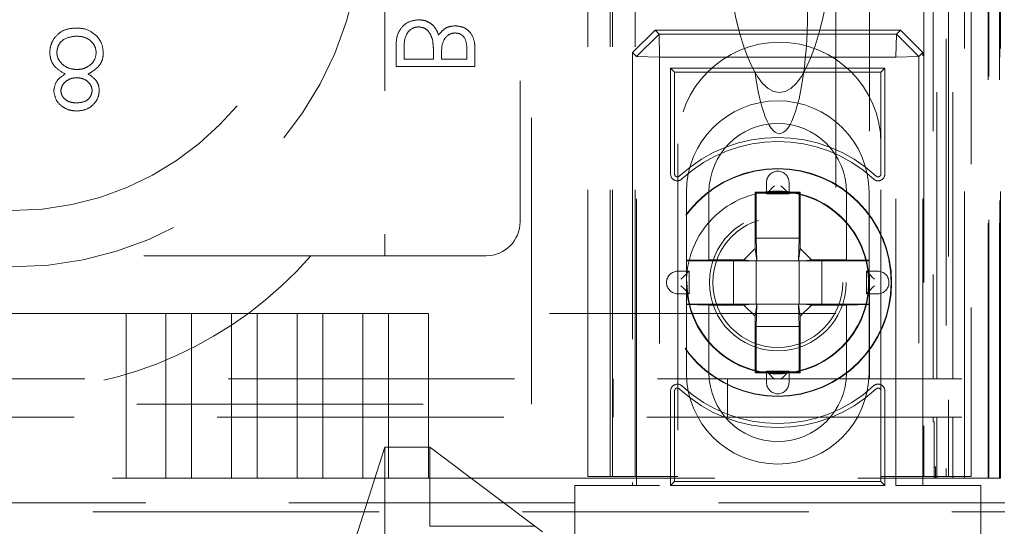
# Model space of a CAD drawing. Units: millimetres. Extents: x 11 to 205, y 5 to 292.
# Drawn here: x 70 to 75, y 123 to 125 of the extents above; entities that cross this region are included whole.
import ezdxf

# ---------------------------------------------------------------- set-up
doc = ezdxf.new("R2010")
doc.units = ezdxf.units.MM
doc.linetypes.add('HIDDEN', pattern=[1.905, 1.27, -0.635])

msp = doc.modelspace()

# ---------------------------------------------------------------- linework, layer by layer
at = {"color": 7, "linetype": 'HIDDEN', "lineweight": 18}
for p, q in [((72.8988, 123.142), (72.8988, 228.142)), ((72.9988, 123.142), (72.9988, 228.142)), ((74.2788, 228.142), (74.2788, 123.142)), ((74.3788, 205.092), (74.3788, 123.142)), ((72.8888, 123.142), (72.8888, 203.892)), ((72.7888, 123.142), (72.7888, 203.742)), ((74.6159, 152.9401), (74.6159, 123.1345)), ((74.5668, 152.8549), (74.5668, 123.1345)), ((74.5643, 152.8401), (74.5643, 123.1345)), ((74.6143, 152.8401), (74.6143, 123.1345)), ((74.3888, 150.1516), (74.3888, 123.142)), ((74.4588, 123.1345), (74.4588, 150.1516)), ((74.3371, 123.5748), (74.3371, 150.1129)), ((74.4071, 123.5748), (74.4071, 150.1129)), ((72.5388, 123.462), (72.5388, 134.462)), ((72.4888, 134.4207), (72.4888, 124.2707)), ((74.4888, 127.7015), (74.4888, 123.142)), ((74.6188, 123.1345), (74.6188, 127.6345)), ((71.8888, 126.1207), (71.8888, 124.1207)), ((74.0388, 125.942), (74.0388, 123.5748)), ((74.3204, 125.942), (74.3204, 123.5748)), ((73.8888, 125.6931), (73.8888, 123.8645)), ((72.9875, 125.0208), (73.0875, 125.1208)), ((73.1054, 125.1029), (73.0054, 125.0029)), ((73.0875, 125.1208), (73.1054, 125.1029)), ((74.1751, 125.1208), (73.0875, 125.1208)), ((73.1054, 125.1029), (74.1572, 125.1029)), ((73.1054, 125.1029), (73.1072, 125.0011)), ((74.1572, 125.1029), (74.1554, 125.0011)), ((74.1572, 125.1029), (74.1751, 125.1208)), ((74.2572, 125.0029), (74.1572, 125.1029)), ((74.1751, 125.1208), (74.2751, 125.0208)), ((71.9388, 125.0544), (71.9388, 124.9598)), ((71.9747, 124.9912), (71.9747, 125.0359)), ((72.1048, 125.012), (72.1048, 124.9912)), ((72.1407, 124.9912), (72.1407, 125.0123)), ((72.2529, 125.0338), (72.2529, 124.9912)), ((72.2888, 124.9598), (72.2888, 125.0281)), ((72.9875, 125.0208), (72.9875, 123.102)), ((73.0054, 125.0029), (72.9875, 125.0208)), ((73.0054, 123.102), (73.0054, 125.0029)), ((73.0054, 125.0029), (73.1072, 125.0011)), ((74.1554, 125.0011), (73.1072, 125.0011)), ((73.1072, 125.0011), (73.1072, 123.102)), ((74.2572, 125.0029), (74.1554, 125.0011)), ((74.1554, 123.102), (74.1554, 125.0011)), ((74.2751, 125.0208), (74.2572, 125.0029)), ((74.2572, 125.0029), (74.2572, 123.102)), ((74.2751, 123.102), (74.2751, 125.0208)), ((71.9388, 124.9598), (72.2888, 124.9598)), ((72.1048, 124.9912), (71.9747, 124.9912)), ((72.2529, 124.9912), (72.1407, 124.9912)), ((73.1738, 124.9346), (73.1563, 124.952)), ((74.1063, 124.952), (73.1563, 124.952)), ((73.1563, 124.952), (73.1563, 124.4826)), ((73.1738, 124.9346), (73.1738, 124.4826)), ((74.0888, 124.9346), (73.1738, 124.9346)), ((74.0888, 124.9346), (74.1063, 124.952)), ((74.0888, 124.4826), (74.0888, 124.9346)), ((74.1063, 124.4826), (74.1063, 124.952)), ((73.1888, 124.617), (73.1888, 123.142)), ((74.0888, 123.142), (74.0888, 124.617)), ((73.5813, 124.4453), (73.5813, 124.3953)), ((73.6813, 124.3953), (73.6813, 124.4453)), ((73.2263, 124.1003), (73.2263, 124.402)), ((73.3263, 124.402), (73.3263, 124.102)), ((73.7313, 124.402), (73.5313, 124.402)), ((73.5313, 124.402), (73.5313, 124.152)), ((73.5357, 124.3977), (73.5313, 124.402)), ((73.5357, 124.3977), (73.5357, 124.1977)), ((73.7269, 124.3977), (73.5357, 124.3977)), ((73.5813, 124.3953), (73.6813, 124.3953)), ((73.7269, 124.3977), (73.7313, 124.402)), ((73.7269, 124.1977), (73.7269, 124.3977)), ((73.7313, 124.152), (73.7313, 124.402)), ((73.9363, 124.102), (73.9363, 124.402)), ((74.0363, 124.402), (74.0363, 124.1003)), ((73.5391, 124.0977), (73.5357, 124.1977)), ((73.5357, 124.1977), (73.7269, 124.1977)), ((73.7269, 124.1977), (73.7235, 124.0977)), ((73.5313, 124.152), (73.4813, 124.102)), ((73.5313, 124.152), (73.5385, 124.0977)), ((73.7313, 124.152), (73.7241, 124.0977)), ((73.7313, 124.152), (73.7813, 124.102)), ((68.9159, 124.1207), (71.5617, 124.1207)), ((71.5617, 124.1207), (72.3388, 124.1207)), ((73.3263, 124.102), (73.2263, 124.1003)), ((73.2263, 124.0977), (73.2263, 124.1003)), ((73.4357, 124.0977), (73.2263, 124.0977)), ((73.2263, 124.0977), (73.2263, 123.9064)), ((73.4813, 124.102), (73.3263, 124.102)), ((73.5141, 124.0977), (73.4357, 124.0977)), ((73.4357, 123.9064), (73.4357, 124.0977)), ((73.5141, 124.0977), (73.4813, 124.102)), ((73.5385, 124.0977), (73.5141, 124.0977)), ((73.5357, 124.0977), (73.5357, 123.9064)), ((73.5391, 124.0977), (73.5385, 124.0977)), ((73.7235, 124.0977), (73.5391, 124.0977)), ((73.7241, 124.0977), (73.7235, 124.0977)), ((73.7241, 124.0977), (73.7485, 124.0977)), ((73.7269, 123.9064), (73.7269, 124.0977)), ((73.7485, 124.0977), (73.7813, 124.102)), ((73.7485, 124.0977), (73.8269, 124.0977)), ((73.9363, 124.102), (73.7813, 124.102)), ((74.0363, 124.0977), (73.8269, 124.0977)), ((73.8269, 124.0977), (73.8269, 123.9064)), ((74.0363, 124.1003), (73.9363, 124.102)), ((74.0363, 124.1003), (74.0363, 124.0977)), ((74.0363, 123.9064), (74.0363, 124.0977)), ((73.238, 124.052), (73.188, 124.052)), ((73.238, 123.952), (73.238, 124.052)), ((74.0746, 124.052), (74.0246, 124.052)), ((74.0246, 124.052), (74.0246, 123.952)), ((73.188, 123.952), (73.238, 123.952)), ((74.0246, 123.952), (74.0746, 123.952)), ((70.7415, 123.8645), (53.5361, 123.8645)), ((70.7415, 123.8645), (70.7415, 123.1345)), ((70.7415, 123.8645), (70.9181, 123.8645)), ((70.9181, 123.1345), (70.9181, 123.8645)), ((71.0325, 123.8645), (70.9181, 123.8645)), ((71.0325, 123.8645), (71.0325, 123.1345)), ((71.0325, 123.8645), (71.2091, 123.8645)), ((71.2091, 123.1345), (71.2091, 123.8645)), ((71.3235, 123.8645), (71.2091, 123.8645)), ((71.3235, 123.8645), (71.3235, 123.1345)), ((71.3235, 123.8645), (71.5001, 123.8645)), ((71.5001, 123.1345), (71.5001, 123.8645)), ((71.6145, 123.8645), (71.5001, 123.8645)), ((71.6145, 123.8645), (71.6145, 123.1345)), ((71.6145, 123.8645), (71.7911, 123.8645)), ((71.7911, 123.1345), (71.7911, 123.8645)), ((71.9055, 123.8645), (71.7911, 123.8645)), ((71.9055, 123.8645), (71.9055, 123.1345)), ((71.9055, 123.8645), (72.0821, 123.8645)), ((72.0821, 123.1345), (72.0821, 123.8645)), ((73.8888, 123.8645), (72.0821, 123.8645)), ((73.2263, 123.9038), (73.2263, 123.9064)), ((73.2263, 123.9064), (73.4357, 123.9064)), ((73.2263, 123.602), (73.2263, 123.9038)), ((73.2263, 123.9038), (73.3263, 123.902)), ((73.3263, 123.902), (73.3263, 123.602)), ((73.3263, 123.902), (73.4813, 123.902)), ((73.5141, 123.9064), (73.4357, 123.9064)), ((73.5141, 123.9064), (73.4813, 123.902)), ((73.5313, 123.852), (73.4813, 123.902)), ((73.5385, 123.9064), (73.5141, 123.9064)), ((73.5313, 123.852), (73.5385, 123.9064)), ((73.5357, 123.8064), (73.5391, 123.9064)), ((73.5385, 123.9064), (73.5391, 123.9064)), ((73.5391, 123.9064), (73.7235, 123.9064)), ((73.7235, 123.9064), (73.7269, 123.8064)), ((73.7235, 123.9064), (73.7241, 123.9064)), ((73.7313, 123.852), (73.7241, 123.9064)), ((73.7241, 123.9064), (73.7485, 123.9064)), ((73.7313, 123.852), (73.7813, 123.902)), ((73.7485, 123.9064), (73.7813, 123.902)), ((73.7485, 123.9064), (73.8269, 123.9064)), ((73.7813, 123.902), (73.9363, 123.902)), ((73.8269, 123.9064), (74.0363, 123.9064)), ((73.9363, 123.902), (74.0363, 123.9038)), ((73.9363, 123.602), (73.9363, 123.902)), ((74.0363, 123.9064), (74.0363, 123.9038)), ((74.0363, 123.9038), (74.0363, 123.602)), ((73.5313, 123.852), (73.5313, 123.602)), ((73.7313, 123.602), (73.7313, 123.852)), ((73.5357, 123.8064), (73.5357, 123.6064)), ((73.7269, 123.8064), (73.5357, 123.8064)), ((73.7269, 123.6064), (73.7269, 123.8064)), ((73.5357, 123.6064), (73.5313, 123.602)), ((73.5313, 123.602), (73.7313, 123.602)), ((73.5357, 123.6064), (73.7269, 123.6064)), ((73.5813, 123.6088), (73.5813, 123.5588)), ((73.6813, 123.6088), (73.5813, 123.6088)), ((73.6813, 123.5588), (73.6813, 123.6088)), ((73.7269, 123.6064), (73.7313, 123.602)), ((50.2388, 123.5748), (74.0388, 123.5748)), ((72.9009, 123.5748), (72.9009, 123.4048)), ((73.4092, 123.4048), (73.4092, 123.5748)), ((74.0388, 123.5748), (74.3204, 123.5748)), ((74.3204, 123.5748), (74.3371, 123.5748)), ((74.4071, 123.5748), (74.3371, 123.5748)), ((74.4469, 123.5748), (74.4071, 123.5748)), ((73.1563, 123.5214), (73.1563, 123.102)), ((73.1738, 123.5214), (73.1738, 123.1195)), ((74.0888, 123.1195), (74.0888, 123.5214)), ((74.1063, 123.102), (74.1063, 123.5214)), ((51.7388, 123.462), (72.5388, 123.462)), ((74.3211, 123.4048), (49.9565, 123.4048)), ((74.3371, 123.4048), (74.3211, 123.4048)), ((74.3211, 123.4048), (74.3211, 123.3845)), ((74.3253, 123.3845), (74.3211, 123.3845)), ((74.3253, 123.1845), (74.3253, 123.3845)), ((74.3371, 123.1345), (74.3371, 123.4048)), ((74.4071, 123.4048), (74.3371, 123.4048)), ((74.4071, 123.1345), (74.4071, 123.4048)), ((74.4071, 123.4048), (74.4469, 123.4048)), ((71.8888, 123.272), (71.0888, 120.772)), ((71.8888, 123.272), (72.0888, 123.272)), ((71.8888, 123.272), (71.8888, 120.972)), ((72.5888, 122.897), (72.0888, 123.272)), ((72.0888, 122.922), (72.0888, 123.272)), ((74.3309, 123.1845), (74.3253, 123.1845)), ((74.3253, 123.1345), (74.3253, 123.1845)), ((74.3309, 123.1845), (74.3309, 123.1345)), ((53.5361, 123.1345), (70.7415, 123.1345)), ((70.7415, 123.1345), (70.9181, 123.1345)), ((70.9181, 123.1345), (71.0325, 123.1345)), ((71.0325, 123.1345), (71.2091, 123.1345)), ((71.2091, 123.1345), (71.3235, 123.1345)), ((71.3235, 123.1345), (71.5001, 123.1345)), ((71.5001, 123.1345), (71.6145, 123.1345)), ((71.6145, 123.1345), (71.7911, 123.1345)), ((71.7911, 123.1345), (71.9055, 123.1345)), ((71.9055, 123.1345), (72.0821, 123.1345)), ((72.0821, 123.1345), (74.4497, 123.1345)), ((72.7888, 123.142), (72.9888, 123.142)), ((73.1888, 123.142), (72.9888, 123.142)), ((74.2888, 123.142), (74.0888, 123.142)), ((74.2888, 123.142), (74.4888, 123.142)), ((74.5497, 123.1345), (74.4497, 123.1345)), ((74.5497, 123.1345), (74.5643, 123.1345)), ((74.6143, 123.1345), (74.5643, 123.1345)), ((74.6143, 123.1345), (74.6159, 123.1345)), ((74.6159, 123.1345), (74.6188, 123.1345)), ((72.7313, 123.102), (72.7313, 122.822)), ((73.1072, 123.102), (72.7313, 123.102)), ((73.1738, 123.1195), (73.1563, 123.102)), ((73.1563, 123.102), (74.1063, 123.102)), ((73.1738, 123.1195), (74.0888, 123.1195)), ((74.0888, 123.1195), (74.1063, 123.102)), ((74.5313, 123.102), (74.1554, 123.102)), ((74.5313, 122.822), (74.5313, 123.102)), ((74.6388, 123.026), (49.6388, 123.026)), ((49.6388, 122.9856), (74.6388, 122.9856)), ((72.0888, 122.922), (72.5555, 122.922))]:
    msp.add_line(p, q, dxfattribs=at)
at = {"color": 7, "linetype": 'HIDDEN', "lineweight": 18, "flags": 128}
for points in [[(73.617, 124.431), (73.6071, 124.4211), (73.5976, 124.4116), (73.5889, 124.4029), (73.5813, 124.3953)], [(73.617, 124.431), (73.6071, 124.4211), (73.5976, 124.4116), (73.5889, 124.4029), (73.5813, 124.3953)], [(73.6456, 124.431), (73.6555, 124.4211), (73.665, 124.4116), (73.6737, 124.4029), (73.6813, 124.3953)], [(73.6456, 124.431), (73.6555, 124.4211), (73.665, 124.4116), (73.6737, 124.4029), (73.6813, 124.3953)], [(73.2023, 124.0163), (73.2122, 124.0262), (73.2217, 124.0357), (73.2304, 124.0444), (73.238, 124.052)], [(73.2023, 124.0163), (73.2122, 124.0262), (73.2217, 124.0357), (73.2304, 124.0444), (73.238, 124.052)], [(74.0603, 124.0163), (74.0504, 124.0262), (74.0409, 124.0357), (74.0322, 124.0444), (74.0246, 124.052)], [(74.0603, 124.0163), (74.0504, 124.0262), (74.0409, 124.0357), (74.0322, 124.0444), (74.0246, 124.052)], [(73.2023, 123.9877), (73.2122, 123.9779), (73.2217, 123.9684), (73.2304, 123.9596), (73.238, 123.952)], [(73.2023, 123.9877), (73.2122, 123.9779), (73.2217, 123.9684), (73.2304, 123.9596), (73.238, 123.952)], [(74.0603, 123.9877), (74.0504, 123.9779), (74.0409, 123.9684), (74.0322, 123.9596), (74.0246, 123.952)], [(74.0603, 123.9877), (74.0504, 123.9779), (74.0409, 123.9684), (74.0322, 123.9596), (74.0246, 123.952)], [(73.617, 123.5731), (73.6071, 123.5829), (73.5976, 123.5924), (73.5889, 123.6012), (73.5813, 123.6088)], [(73.617, 123.5731), (73.6071, 123.5829), (73.5976, 123.5924), (73.5889, 123.6012), (73.5813, 123.6088)], [(73.6456, 123.5731), (73.6555, 123.5829), (73.665, 123.5924), (73.6737, 123.6012), (73.6813, 123.6088)], [(73.6456, 123.5731), (73.6555, 123.5829), (73.665, 123.5924), (73.6737, 123.6012), (73.6813, 123.6088)]]:
    msp.add_lwpolyline(points, dxfattribs=at)
at = {"color": 7, "linetype": 'HIDDEN', "lineweight": 18}
for radius in [0.505, 0.5033, 0.4033, 0.4028, 0.3033, 0.288]:
    msp.add_circle((73.6313, 124.002), radius, dxfattribs=at)
for centre, radius, start, end in [((70.2388, 125.6207), 1.55, 180, 0), ((70.2388, 125.6207), 1.3, 180, 0), ((73.6388, 124.617), 0.45, 0, 180), ((73.6313, 124.402), 0.405, 0, 180), ((73.6313, 124.402), 0.305, 0, 180), ((73.6313, 124.002), 0.6425, 47.2041, 132.7959), ((73.6313, 124.002), 0.625, 47.2041, 132.7959), ((73.1863, 124.4826), 0.03, 180, 312.7959), ((73.1863, 124.4826), 0.0125, 180, 312.7959), ((73.6313, 124.4453), 0.05, 0, 180), ((74.0763, 124.4826), 0.03, 227.2041, 0), ((74.0763, 124.4826), 0.0125, 227.2041, 0), ((73.6313, 124.002), 0.405, 41.1416, 138.8584), ((72.3388, 124.2707), 0.15, 270, 0), ((73.6313, 124.002), 0.405, 138.8584, 180), ((73.6313, 124.002), 0.405, 0, 41.1416), ((70.2388, 125.279), 1.7583, 221.206, 318.794), ((73.188, 124.002), 0.05, 90, 270), ((74.0746, 124.002), 0.05, 270, 90), ((73.6313, 124.002), 0.405, 180, 221.1416), ((73.6313, 124.002), 0.405, 318.8584, 0), ((73.6313, 124.002), 0.405, 221.1416, 318.8584), ((73.6313, 123.602), 0.405, 180, 0), ((73.6313, 123.602), 0.305, 180, 0), ((73.6313, 123.5588), 0.05, 180, 0), ((73.1863, 123.5214), 0.03, 47.2041, 180), ((73.1863, 123.5214), 0.0125, 47.2041, 180), ((73.6313, 124.002), 0.6425, 227.2041, 312.7959), ((73.6313, 124.002), 0.625, 227.2041, 312.7959), ((74.0763, 123.5214), 0.03, 0, 132.7959), ((74.0763, 123.5214), 0.0125, 0, 132.7959)]:
    msp.add_arc(centre, radius, start, end, dxfattribs=at)
for centre, major_axis, ratio, start_param, end_param in [((73.6388, 125.7505), (0, -0.907), 0.275637, 4.712389, 6.283185), ((73.6388, 125.2116), (0, -0.5501), 0.22723, 0.606779, 5.676407), ((73.6388, 125.7505), (0, -0.907), 0.275637, 0, 1.570796), ((73.6388, 125.2116), (0, -0.5501), 0.22723, 5.676407, 6.889964)]:
    msp.add_ellipse(centre, major_axis=major_axis, ratio=ratio, start_param=start_param, end_param=end_param, dxfattribs=at)
for points, knots in [([(70.5214, 125.1297), (70.5045, 125.1286), (70.4707, 125.1265), (70.4313, 125.0981), (70.4075, 125.0611), (70.4045, 125.0348), (70.403, 125.0216)], [0, 0, 0, 0, 0.280545, 0.559264, 0.779817, 1, 1, 1, 1]), ([(70.5214, 125.1297), (70.5045, 125.1286), (70.4707, 125.1265), (70.4313, 125.0981), (70.4075, 125.0611), (70.4045, 125.0348), (70.403, 125.0216)], [0, 0, 0, 0, 0.280545, 0.559264, 0.779817, 1, 1, 1, 1]), ([(70.6143, 125.0912), (70.5993, 125.1041), (70.5722, 125.127), (70.537, 125.1289), (70.5214, 125.1297)], [0, 0, 0, 0, 0.557759, 1, 1, 1, 1]), ([(72.0381, 125.1662), (72.0225, 125.1641), (71.9911, 125.1599), (71.9578, 125.1285), (71.9409, 125.0914), (71.9395, 125.0668), (71.9388, 125.0544)], [0, 0, 0, 0, 0.279151, 0.558641, 0.779068, 1, 1, 1, 1]), ([(72.0381, 125.1662), (72.0225, 125.1641), (71.9911, 125.1599), (71.9578, 125.1285), (71.9409, 125.0914), (71.9395, 125.0668), (71.9388, 125.0544)], [0, 0, 0, 0, 0.279151, 0.558641, 0.779068, 1, 1, 1, 1]), ([(71.9747, 125.0359), (71.9748, 125.0588), (71.9749, 125.093), (72.0016, 125.1233), (72.0216, 125.1333), (72.0326, 125.1343), (72.0381, 125.1348)], [0, 0, 0, 0, 0.499421, 0.74879, 0.874392, 1, 1, 1, 1]), ([(72.1276, 125.0988), (72.1234, 125.1093), (72.1149, 125.1303), (72.0915, 125.1524), (72.0647, 125.1643), (72.047, 125.1656), (72.0381, 125.1662)], [0, 0, 0, 0, 0.280386, 0.559586, 0.779702, 1, 1, 1, 1]), ([(72.0381, 125.1348), (72.0467, 125.1337), (72.0639, 125.1316), (72.089, 125.1115), (72.0962, 125.0904), (72.1007, 125.0775)], [0, 0, 0, 0, 0.27997, 0.560412, 1, 1, 1, 1]), ([(72.2021, 125.1393), (72.1938, 125.1387), (72.1773, 125.1375), (72.1492, 125.126), (72.1358, 125.1091), (72.1276, 125.0988)], [0, 0, 0, 0, 0.28085, 0.561524, 1, 1, 1, 1]), ([(72.2888, 125.0281), (72.2885, 125.0431), (72.288, 125.0729), (72.27, 125.1123), (72.2373, 125.1354), (72.2138, 125.138), (72.2021, 125.1393)], [0, 0, 0, 0, 0.281387, 0.559942, 0.77993, 1, 1, 1, 1]), ([(72.2888, 125.0281), (72.2885, 125.0431), (72.288, 125.0729), (72.27, 125.1123), (72.2373, 125.1354), (72.2138, 125.138), (72.2021, 125.1393)], [0, 0, 0, 0, 0.281387, 0.559942, 0.77993, 1, 1, 1, 1]), ([(70.4344, 125.0227), (70.4364, 125.0343), (70.4404, 125.0577), (70.4727, 125.0885), (70.5032, 125.0918), (70.5218, 125.0937)], [0, 0, 0, 0, 0.2797381, 0.5601732, 1, 1, 1, 1]), ([(70.4344, 125.0227), (70.4364, 125.0343), (70.4404, 125.0577), (70.4727, 125.0885), (70.5032, 125.0918), (70.5218, 125.0937)], [0, 0, 0, 0, 0.2797381, 0.5601732, 1, 1, 1, 1]), ([(70.5218, 125.0937), (70.5339, 125.0929), (70.5579, 125.0913), (70.587, 125.073), (70.606, 125.0477), (70.6083, 125.0288), (70.6094, 125.0194)], [0, 0, 0, 0, 0.280619, 0.559946, 0.780173, 1, 1, 1, 1]), ([(70.5218, 125.0937), (70.5339, 125.0929), (70.5579, 125.0913), (70.587, 125.073), (70.606, 125.0477), (70.6083, 125.0288), (70.6094, 125.0194)], [0, 0, 0, 0, 0.280619, 0.559946, 0.780173, 1, 1, 1, 1]), ([(70.6408, 125.0187), (70.6394, 125.0336), (70.6369, 125.0602), (70.6212, 125.0818), (70.6143, 125.0912)], [0, 0, 0, 0, 0.5593635, 1, 1, 1, 1]), ([(72.1407, 125.0123), (72.1408, 125.0343), (72.1408, 125.0618), (72.1586, 125.0889), (72.1708, 125.0994), (72.1854, 125.1066), (72.1961, 125.1074), (72.2014, 125.1079)], [0, 0, 0, 0, 0.498622, 0.624061, 0.749447, 0.874737, 1, 1, 1, 1]), ([(72.2014, 125.1079), (72.2101, 125.1068), (72.223, 125.1053), (72.2365, 125.0943), (72.2513, 125.0733), (72.2522, 125.0514), (72.2529, 125.0338)], [0, 0, 0, 0, 0.249277, 0.374899, 0.500579, 1, 1, 1, 1]), ([(72.1007, 125.0775), (72.1022, 125.0653), (72.1049, 125.0436), (72.1048, 125.0217), (72.1048, 125.012)], [0, 0, 0, 0, 0.559624, 1, 1, 1, 1]), ([(70.403, 125.0216), (70.4042, 125.0099), (70.4065, 124.9865), (70.43, 124.9503), (70.4561, 124.935), (70.4721, 124.9257)], [0, 0, 0, 0, 0.2800129, 0.5599098, 1, 1, 1, 1]), ([(70.403, 125.0216), (70.4042, 125.0099), (70.4065, 124.9865), (70.43, 124.9503), (70.4561, 124.935), (70.4721, 124.9257)], [0, 0, 0, 0, 0.2800129, 0.5599098, 1, 1, 1, 1]), ([(70.5238, 124.9457), (70.5115, 124.9467), (70.4869, 124.9488), (70.458, 124.9685), (70.438, 124.9937), (70.4356, 125.013), (70.4344, 125.0227)], [0, 0, 0, 0, 0.280259, 0.560112, 0.780235, 1, 1, 1, 1]), ([(70.5238, 124.9457), (70.5115, 124.9467), (70.4869, 124.9488), (70.458, 124.9685), (70.438, 124.9937), (70.4356, 125.013), (70.4344, 125.0227)], [0, 0, 0, 0, 0.280259, 0.560112, 0.780235, 1, 1, 1, 1]), ([(70.6094, 125.0194), (70.6074, 125.0077), (70.6033, 124.9844), (70.5784, 124.9613), (70.5514, 124.9476), (70.533, 124.9463), (70.5238, 124.9457)], [0, 0, 0, 0, 0.278311, 0.558496, 0.779124, 1, 1, 1, 1]), ([(70.6094, 125.0194), (70.6074, 125.0077), (70.6033, 124.9844), (70.5784, 124.9613), (70.5514, 124.9476), (70.533, 124.9463), (70.5238, 124.9457)], [0, 0, 0, 0, 0.278311, 0.558496, 0.779124, 1, 1, 1, 1]), ([(70.5732, 124.9257), (70.593, 124.9377), (70.6207, 124.9545), (70.6388, 124.9919), (70.6402, 125.0098), (70.6408, 125.0187)], [0, 0, 0, 0, 0.558273, 0.779094, 1, 1, 1, 1]), ([(70.5732, 124.9257), (70.593, 124.9377), (70.6207, 124.9545), (70.6388, 124.9919), (70.6402, 125.0098), (70.6408, 125.0187)], [0, 0, 0, 0, 0.558273, 0.779094, 1, 1, 1, 1]), ([(70.4721, 124.9257), (70.4566, 124.9157), (70.4289, 124.8977), (70.4234, 124.8656), (70.421, 124.8515)], [0, 0, 0, 0, 0.5600969, 1, 1, 1, 1]), ([(70.6229, 124.8525), (70.6221, 124.8612), (70.6206, 124.8787), (70.6039, 124.9063), (70.5849, 124.9183), (70.5732, 124.9257)], [0, 0, 0, 0, 0.280184, 0.560219, 1, 1, 1, 1]), ([(70.4524, 124.852), (70.4543, 124.8613), (70.4583, 124.8799), (70.4791, 124.8975), (70.5009, 124.9082), (70.5157, 124.9092), (70.5231, 124.9098)], [0, 0, 0, 0, 0.277776, 0.558278, 0.77909, 1, 1, 1, 1]), ([(70.5231, 124.9098), (70.5323, 124.9088), (70.5509, 124.9068), (70.5734, 124.8926), (70.5881, 124.8731), (70.5904, 124.8585), (70.5915, 124.8513)], [0, 0, 0, 0, 0.280233, 0.560103, 0.780417, 1, 1, 1, 1]), ([(70.421, 124.8515), (70.4235, 124.8375), (70.4284, 124.8094), (70.4574, 124.7804), (70.4903, 124.7644), (70.5125, 124.7626), (70.5236, 124.7617)], [0, 0, 0, 0, 0.2788291, 0.5584422, 0.7791495, 1, 1, 1, 1]), ([(70.421, 124.8515), (70.4235, 124.8375), (70.4284, 124.8094), (70.4574, 124.7804), (70.4903, 124.7644), (70.5125, 124.7626), (70.5236, 124.7617)], [0, 0, 0, 0, 0.2788291, 0.5584422, 0.7791495, 1, 1, 1, 1]), ([(70.5218, 124.7976), (70.5126, 124.7982), (70.4942, 124.7995), (70.4717, 124.8124), (70.4553, 124.8304), (70.4534, 124.8448), (70.4524, 124.852)], [0, 0, 0, 0, 0.280664, 0.560613, 0.780653, 1, 1, 1, 1]), ([(70.5915, 124.8513), (70.5896, 124.8423), (70.5859, 124.8242), (70.5601, 124.801), (70.5363, 124.7989), (70.5218, 124.7976)], [0, 0, 0, 0, 0.278948, 0.559915, 1, 1, 1, 1]), ([(70.5236, 124.7617), (70.5375, 124.7632), (70.5654, 124.7663), (70.5982, 124.7894), (70.6189, 124.8196), (70.6216, 124.8415), (70.6229, 124.8525)], [0, 0, 0, 0, 0.279956, 0.55971, 0.779949, 1, 1, 1, 1]), ([(70.5236, 124.7617), (70.5375, 124.7632), (70.5654, 124.7663), (70.5982, 124.7894), (70.6189, 124.8196), (70.6216, 124.8415), (70.6229, 124.8525)], [0, 0, 0, 0, 0.279956, 0.55971, 0.779949, 1, 1, 1, 1])]:
    msp.add_open_spline(points, degree=3, knots=knots, dxfattribs=at)

doc.saveas('drawing.dxf')
